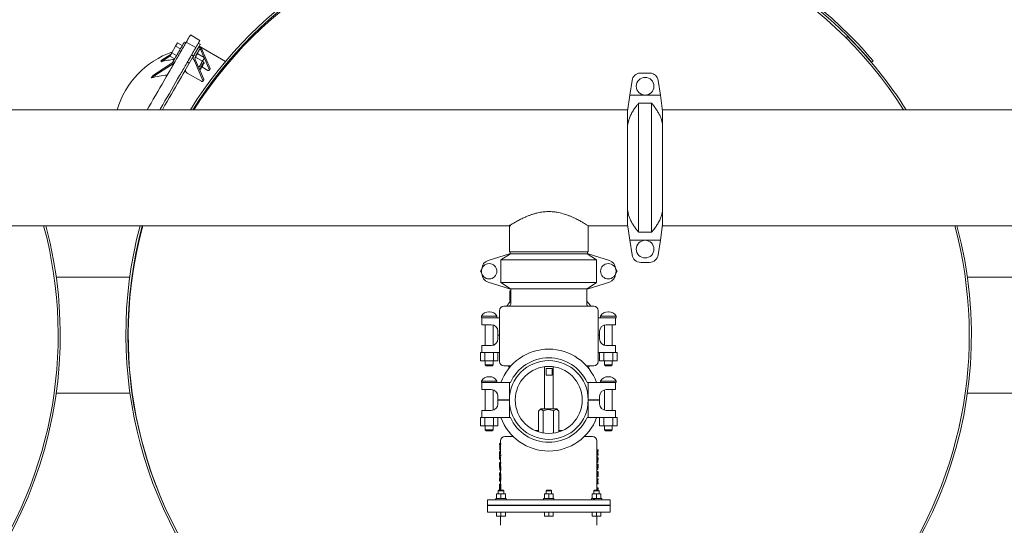
# Model space of a CAD drawing. Units: inches. Extents: x 0.1 to 22.1, y 0.1 to 17.1.
# Drawn here: x 4.3 to 7.2, y 8.3 to 9.7 of the extents above; entities that cross this region are included whole.
import ezdxf

# ---------------------------------------------------------------- set-up
doc = ezdxf.new("R2010")
doc.units = ezdxf.units.IN
doc.header["$MEASUREMENT"] = 0
doc.layers.add('7', color=7, linetype='Continuous', lineweight=15)
doc.styles.add('SLDTEXTSTYLE0', font='TXT', dxfattribs={"width": 0.75})
doc.dimstyles.new('SLDDIMSTYLE1', dxfattribs={"dimtxt": 0.12, "dimasz": 0.12, "dimexe": 0, "dimexo": 0.0625, "dimgap": 0.03, "dimtad": 0, "dimtih": 1, "dimtoh": 1, "dimlfac": 20, "dimrnd": 1e-09, "dimzin": 12, "dimdsep": 46, "dimlunit": 5, "dimtxsty": 'SLDTEXTSTYLE0', "dimsah": 1, "dimcen": 0.09, "dimadec": 0, "dimazin": 3, "dimtfac": 1, "dimtofl": 0, "dimtmove": 0, "dimatfit": 3, "dimfxl": 0, "dimfrac": 2, "dimtolj": 1, "dimtzin": 12, "dimarcsym": 0})

# ---------------------------------------------------------------- blocks, each defined once
blk = doc.blocks.new('_D_1')
at = {"layer": '7'}
for p, q in [((9.6608, 8.7772), (9.6608, 6.8951)), ((2.0277, 7.8152), (2.0277, 6.8951)), ((6.0819, 7.1154), (6.0575, 7.1154)), ((6.0575, 7.1154), (6.0575, 6.9249)), ((6.4975, 7.1154), (6.5218, 7.1154)), ((6.5218, 7.1154), (6.5218, 6.9249)), ((2.0277, 7.0201), (5.124, 7.0201)), ((9.6608, 7.0201), (6.5644, 7.0201)), ((6.0575, 6.9249), (6.0819, 6.9249)), ((6.5218, 6.9249), (6.4975, 6.9249))]:
    blk.add_line(p, q, dxfattribs=at)
for points in [[(2.0277, 7.0201), (2.1477, 7.0001), (2.1477, 7.0401)], [(9.6608, 7.0201), (9.5408, 7.0401), (9.5408, 7.0001)]]:
    blk.add_solid(points, dxfattribs=at)
at = {"layer": '7', "char_height": 0.12, "attachment_point": 1, "style": 'SLDTEXTSTYLE0'}
for s, insert in [('152-11/16"', (5.1484, 7.0796, 0.4658)), ('3878', (6.1123, 7.0796, 0.4658))]:
    blk.add_mtext(s, dxfattribs=dict(at, insert=insert))
blk = doc.blocks.new('_D_2')
at = {"layer": '7'}
for p, q in [((8.5049, 13.6339), (10.9411, 13.6339)), ((10.8161, 13.6339), (10.8161, 10.7344)), ((10.965, 10.71), (10.9407, 10.71)), ((10.9407, 10.71), (10.9407, 10.5195)), ((11.3807, 10.71), (11.405, 10.71)), ((11.405, 10.71), (11.405, 10.5195)), ((10.9407, 10.5195), (10.965, 10.5195)), ((11.405, 10.5195), (11.3807, 10.5195)), ((10.8161, 7.5957), (10.8161, 10.4951)), ((2.3517, 7.5957), (10.9411, 7.5957))]:
    blk.add_line(p, q, dxfattribs=at)
for points in [[(10.8161, 13.6339), (10.7961, 13.5139), (10.8361, 13.5139)], [(10.8161, 7.5957), (10.8361, 7.7157), (10.7961, 7.7157)]]:
    blk.add_solid(points, dxfattribs=at)
at = {"layer": '7', "char_height": 0.12, "attachment_point": 1, "style": 'SLDTEXTSTYLE0'}
for s, insert in [('120-3/4"', (10.2089, 10.6742, 0.4658)), ('3067', (10.9955, 10.6742, 0.4658))]:
    blk.add_mtext(s, dxfattribs=dict(at, insert=insert))

msp = doc.modelspace()

# ---------------------------------------------------------------- linework, layer by layer
at = {"color": 7, "linetype": 'Continuous', "lineweight": 15}
for p, q in [((4.85954, 9.66892), (4.83248, 9.68454)), ((6.7034, 9.67576), (6.70757, 9.67994)), ((4.79006, 9.65222), (4.77926, 9.63352)), ((4.79546, 9.66157), (4.79006, 9.65222)), ((4.80361, 9.64439), (4.79006, 9.65222)), ((4.80901, 9.65374), (4.79546, 9.66157)), ((4.81921, 9.66156), (4.81495, 9.66402)), ((4.84751, 9.64808), (4.82045, 9.6637)), ((4.85595, 9.65019), (4.84379, 9.62914)), ((4.86106, 9.64724), (4.8489, 9.62619)), ((4.86027, 9.65767), (4.85485, 9.6608)), ((4.86128, 9.64762), (4.85617, 9.65057)), ((4.93247, 9.60877), (4.85714, 9.65226)), ((4.86378, 9.6457), (4.86169, 9.64209)), ((4.87094, 9.62062), (4.86169, 9.64209)), ((4.88819, 9.58901), (4.86378, 9.6457)), ((4.77703, 9.62964), (4.7488, 9.61146)), ((4.774, 9.62409), (4.74889, 9.60791)), ((4.77926, 9.63352), (4.77387, 9.62417)), ((4.78742, 9.61634), (4.77387, 9.62417)), ((4.79282, 9.62569), (4.77926, 9.63352)), ((4.82057, 9.58893), (4.84238, 9.62669)), ((4.84086, 9.62406), (4.83545, 9.62718)), ((4.84326, 9.62822), (4.84238, 9.62669)), ((4.84238, 9.62669), (4.84749, 9.62374)), ((4.84569, 9.61438), (4.84361, 9.61077)), ((4.84361, 9.61077), (4.86802, 9.55407)), ((4.84534, 9.61766), (4.84763, 9.62029)), ((4.84569, 9.61438), (4.87011, 9.55768)), ((4.84837, 9.62527), (4.84749, 9.62374)), ((4.8654, 9.61003), (4.84763, 9.62029)), ((4.8536, 9.63063), (4.8504, 9.62878)), ((4.87137, 9.62037), (4.8536, 9.63063)), ((4.87137, 9.61668), (4.86998, 9.61428)), ((4.87137, 9.61668), (4.87137, 9.62037)), ((4.8861, 9.58539), (4.87137, 9.61962)), ((6.78044, 9.61068), (6.77593, 9.60687)), ((4.78612, 9.60424), (4.72008, 9.56171)), ((4.78521, 9.60726), (4.7268, 9.56964)), ((4.78148, 9.60606), (4.78246, 9.6055)), ((4.82364, 9.60673), (4.82905, 9.6036)), ((4.85737, 9.58725), (4.85886, 9.58639)), ((4.85886, 9.58639), (4.86145, 9.58709)), ((4.88228, 9.5833), (4.86502, 9.59326)), ((4.87067, 9.60685), (4.86694, 9.609)), ((4.87136, 9.60426), (4.87067, 9.60685)), ((4.88609, 9.58365), (4.88817, 9.58726)), ((4.94037, 9.60421), (4.93766, 9.60577)), ((4.82329, 9.57558), (4.86419, 9.55197)), ((4.868, 9.55232), (4.87009, 9.55594)), ((6.09252, 9.55444), (6.086, 9.51239)), ((6.11565, 9.57556), (6.1441, 9.57556)), ((6.17375, 9.51239), (6.16723, 9.55444)), ((6.07987, 9.46716), (6.086, 9.51239)), ((6.17375, 9.51239), (6.086, 9.51239)), ((6.17375, 9.51239), (6.17987, 9.46716)), ((6.08039, 9.47098), (3.57936, 9.47098)), ((6.11129, 9.48923), (6.11129, 9.12149)), ((6.14845, 9.48923), (6.11129, 9.48923)), ((6.14845, 9.12149), (6.14845, 9.48923)), ((8.68039, 9.47098), (6.17936, 9.47098)), ((6.07987, 9.42553), (6.07987, 9.46716)), ((6.17987, 9.46716), (6.17987, 9.42553)), ((6.07987, 9.18519), (6.07987, 9.42553)), ((6.17987, 9.42553), (6.17987, 9.18519)), ((6.07987, 9.14356), (6.07987, 9.18519)), ((6.17987, 9.18519), (6.17987, 9.14356)), ((3.57936, 9.13973), (5.74652, 9.13973)), ((5.74237, 9.13973), (5.74237, 9.06473)), ((5.96737, 9.13973), (6.08039, 9.13973)), ((5.96737, 9.13973), (5.96737, 9.13973)), ((5.96737, 9.06473), (5.96737, 9.13939)), ((6.086, 9.09833), (6.07987, 9.14356)), ((6.17987, 9.14356), (6.17375, 9.09833)), ((6.17936, 9.13973), (8.34652, 9.13973)), ((6.11129, 9.12149), (6.14845, 9.12149)), ((6.17375, 9.09833), (6.086, 9.09833)), ((6.086, 9.09833), (6.09252, 9.05628)), ((6.16723, 9.05628), (6.17375, 9.09833)), ((5.74237, 9.05973), (5.68163, 9.04064)), ((5.71832, 9.04223), (5.74528, 9.05973)), ((5.96737, 9.06473), (5.74237, 9.06473)), ((5.74528, 9.05973), (5.74237, 9.05973)), ((5.74437, 9.06473), (5.74437, 9.05973)), ((5.74528, 9.05973), (5.96447, 9.05973)), ((5.96447, 9.05973), (5.99143, 9.04223)), ((5.96737, 9.05973), (5.96447, 9.05973)), ((5.96537, 9.05973), (5.96537, 9.06473)), ((6.02812, 9.04064), (5.96737, 9.05973)), ((5.99143, 9.04223), (5.71832, 9.04223)), ((5.71832, 8.97723), (5.71832, 9.04223)), ((5.99143, 8.97723), (5.99143, 9.04223)), ((6.11723, 9.03511), (6.14252, 9.03511)), ((4.65906, 8.99286), (4.44935, 8.99286)), ((4.66636, 8.99286), (4.66501, 8.99286)), ((5.66011, 9.00973), (5.66385, 9.01623)), ((5.66385, 9.00324), (5.66011, 9.00973)), ((6.04589, 9.01623), (6.04964, 9.00973)), ((6.04964, 9.00973), (6.04589, 9.00324)), ((7.25906, 8.99286), (7.04935, 8.99286)), ((5.68163, 8.97883), (5.74237, 8.95973)), ((5.71832, 8.97723), (5.99143, 8.97723)), ((5.74528, 8.95973), (5.71832, 8.97723)), ((5.99143, 8.97723), (5.96447, 8.95973)), ((5.96737, 8.95973), (6.02812, 8.97883)), ((5.74528, 8.95973), (5.74237, 8.95973)), ((5.7435, 8.95373), (5.7435, 8.92247)), ((5.7435, 8.95373), (5.74355, 8.95373)), ((5.7435, 8.92248), (5.74379, 8.94123)), ((5.74355, 8.94123), (5.74355, 8.95373)), ((5.74355, 8.95373), (5.74667, 8.95373)), ((5.74355, 8.94123), (5.74379, 8.94123)), ((5.74379, 8.94123), (5.74691, 8.94123)), ((5.96447, 8.95973), (5.74528, 8.95973)), ((5.74662, 8.95973), (5.74662, 8.95373)), ((5.74662, 8.92248), (5.74691, 8.94123)), ((5.74667, 8.94123), (5.74667, 8.95373)), ((5.96312, 8.91598), (5.96312, 8.95973)), ((5.96737, 8.95973), (5.96447, 8.95973)), ((5.72662, 8.90973), (5.98312, 8.90973)), ((5.7435, 8.92248), (5.74662, 8.92248)), ((5.74662, 8.92248), (5.74662, 8.91598)), ((5.66287, 8.88169), (5.66287, 8.87723)), ((5.66287, 8.88169), (5.70687, 8.88169)), ((5.68556, 8.89424), (5.68419, 8.89424)), ((5.70687, 8.87723), (5.70687, 8.88169)), ((5.71412, 8.89723), (5.71412, 8.75223)), ((5.99562, 8.75223), (5.99562, 8.89723)), ((6.00287, 8.88169), (6.00287, 8.87723)), ((6.00287, 8.88169), (6.04687, 8.88169)), ((6.02556, 8.89424), (6.02419, 8.89424)), ((6.04687, 8.87723), (6.04687, 8.88169)), ((5.66287, 8.87723), (5.66412, 8.87723)), ((5.66412, 8.85723), (5.66412, 8.87723)), ((5.66412, 8.87723), (5.68163, 8.87723)), ((5.68163, 8.85723), (5.66412, 8.85723)), ((5.67372, 8.85723), (5.67372, 8.79773)), ((5.68163, 8.87723), (5.71412, 8.87723)), ((5.68163, 8.85723), (5.69087, 8.85723)), ((5.69602, 8.79846), (5.69602, 8.85651)), ((5.99562, 8.87723), (6.02812, 8.87723)), ((6.01372, 8.85651), (6.01372, 8.79846)), ((6.01887, 8.85723), (6.02812, 8.85723)), ((6.02812, 8.87723), (6.04562, 8.87723)), ((6.04562, 8.85723), (6.02812, 8.85723)), ((6.03602, 8.79773), (6.03602, 8.85723)), ((6.04562, 8.87723), (6.04687, 8.87723)), ((6.04562, 8.87723), (6.04562, 8.85723)), ((5.70962, 8.83848), (5.70962, 8.82773)), ((5.70962, 8.82773), (5.71412, 8.82773)), ((5.70962, 8.82723), (5.70962, 8.81648)), ((5.71412, 8.82723), (5.70962, 8.82723)), ((5.99562, 8.82773), (6.00012, 8.82773)), ((6.00012, 8.82723), (5.99562, 8.82723)), ((6.00012, 8.82773), (6.00012, 8.83848)), ((6.00012, 8.81648), (6.00012, 8.82723)), ((5.66412, 8.77773), (5.66412, 8.79773)), ((5.66412, 8.79773), (5.68163, 8.79773)), ((5.69087, 8.79773), (5.68163, 8.79773)), ((6.02812, 8.79773), (6.01887, 8.79773)), ((6.02812, 8.79773), (6.04562, 8.79773)), ((6.04562, 8.79773), (6.04562, 8.77773)), ((5.66011, 8.77773), (5.66011, 8.75398)), ((5.66412, 8.77773), (5.66011, 8.77773)), ((5.68163, 8.77773), (5.66412, 8.77773)), ((5.67249, 8.77773), (5.67249, 8.75398)), ((5.71412, 8.77773), (5.68163, 8.77773)), ((5.69726, 8.77773), (5.69726, 8.75398)), ((5.70964, 8.77773), (5.70964, 8.75398)), ((6.02812, 8.77773), (5.99562, 8.77773)), ((6.00011, 8.77773), (6.00011, 8.75398)), ((6.01249, 8.77773), (6.01249, 8.75398)), ((6.04562, 8.77773), (6.02812, 8.77773)), ((6.03726, 8.77773), (6.03726, 8.75398)), ((6.04964, 8.77773), (6.04562, 8.77773)), ((6.04964, 8.77773), (6.04964, 8.75398)), ((5.67249, 8.75398), (5.66011, 8.75398)), ((5.69726, 8.75398), (5.67249, 8.75398)), ((5.67372, 8.75398), (5.67372, 8.74273)), ((5.67372, 8.74273), (5.67672, 8.73973)), ((5.67372, 8.74273), (5.69602, 8.74273)), ((5.69302, 8.73973), (5.67672, 8.73973)), ((5.69302, 8.73973), (5.69602, 8.74273)), ((5.69602, 8.74273), (5.69602, 8.75398)), ((5.70964, 8.75398), (5.69726, 8.75398)), ((5.72662, 8.73973), (5.74721, 8.73973)), ((5.74289, 8.73473), (5.73894, 8.73973)), ((5.96254, 8.73973), (5.98312, 8.73973)), ((5.97081, 8.73973), (5.96686, 8.73473)), ((6.01249, 8.75398), (6.00011, 8.75398)), ((6.03726, 8.75398), (6.01249, 8.75398)), ((6.01372, 8.75398), (6.01372, 8.74273)), ((6.01372, 8.74273), (6.01672, 8.73973)), ((6.01372, 8.74273), (6.03602, 8.74273)), ((6.03302, 8.73973), (6.01672, 8.73973)), ((6.03302, 8.73973), (6.03602, 8.74273)), ((6.03602, 8.74273), (6.03602, 8.75398)), ((6.04964, 8.75398), (6.03726, 8.75398)), ((5.84237, 8.73706), (5.84237, 8.61723)), ((5.84781, 8.73223), (5.84781, 8.71348)), ((5.86442, 8.73223), (5.84781, 8.73223)), ((5.84781, 8.71348), (5.86442, 8.71348)), ((5.86442, 8.71348), (5.86442, 8.73223)), ((5.86737, 8.61723), (5.86737, 8.73706)), ((5.66287, 8.69619), (5.66287, 8.69173)), ((5.66287, 8.69619), (5.70687, 8.69619)), ((5.66287, 8.69173), (5.66412, 8.69173)), ((5.66412, 8.67173), (5.66412, 8.69173)), ((5.66412, 8.69173), (5.68163, 8.69173)), ((5.68163, 8.69173), (5.74237, 8.69173)), ((5.68556, 8.70874), (5.68419, 8.70874)), ((5.70687, 8.69173), (5.70687, 8.69619)), ((5.74237, 8.64223), (5.74237, 8.69173)), ((5.74528, 8.69173), (5.74237, 8.69173)), ((5.96737, 8.69173), (5.96447, 8.69173)), ((5.96737, 8.64223), (5.96737, 8.69173)), ((5.96737, 8.69173), (6.02812, 8.69173)), ((6.00287, 8.69619), (6.00287, 8.69173)), ((6.00287, 8.69619), (6.04687, 8.69619)), ((6.02556, 8.70874), (6.02419, 8.70874)), ((6.02812, 8.69173), (6.04562, 8.69173)), ((6.04562, 8.69173), (6.04687, 8.69173)), ((6.04562, 8.69173), (6.04562, 8.67173)), ((6.04687, 8.69173), (6.04687, 8.69619)), ((4.44935, 8.66161), (4.65972, 8.66161)), ((4.66567, 8.66161), (4.66636, 8.66161)), ((5.68163, 8.67173), (5.66412, 8.67173)), ((5.67372, 8.67173), (5.67372, 8.61223)), ((5.68163, 8.67173), (5.69087, 8.67173)), ((5.69602, 8.61296), (5.69602, 8.67101)), ((6.01372, 8.67101), (6.01372, 8.61296)), ((6.01887, 8.67173), (6.02812, 8.67173)), ((6.04562, 8.67173), (6.02812, 8.67173)), ((6.03602, 8.61223), (6.03602, 8.67173)), ((7.04935, 8.66161), (7.25972, 8.66161)), ((5.70962, 8.65298), (5.70962, 8.64223)), ((5.70962, 8.64223), (5.74237, 8.64223)), ((5.70962, 8.64173), (5.70962, 8.63098)), ((5.74237, 8.64173), (5.70962, 8.64173)), ((5.74237, 8.64173), (5.74237, 8.59223)), ((5.74238, 8.64173), (5.74237, 8.64173)), ((5.96737, 8.64223), (6.00012, 8.64223)), ((5.96737, 8.64173), (5.96737, 8.64173)), ((5.96737, 8.64173), (5.96737, 8.59223)), ((6.00012, 8.64173), (5.96737, 8.64173)), ((6.00012, 8.64223), (6.00012, 8.65298)), ((6.00012, 8.63098), (6.00012, 8.64173)), ((5.66412, 8.59223), (5.66412, 8.61223)), ((5.66412, 8.61223), (5.68163, 8.61223)), ((5.69087, 8.61223), (5.68163, 8.61223)), ((5.82604, 8.61098), (5.82604, 8.55103)), ((5.83226, 8.61723), (5.82669, 8.61167)), ((5.87749, 8.61723), (5.83226, 8.61723)), ((5.83928, 8.61098), (5.83928, 8.54786)), ((5.86811, 8.61098), (5.86811, 8.54751)), ((5.88306, 8.61167), (5.87749, 8.61723)), ((5.88371, 8.61098), (5.88301, 8.61162)), ((5.88371, 8.61098), (5.88371, 8.55103)), ((6.02812, 8.61223), (6.01887, 8.61223)), ((6.02812, 8.61223), (6.04562, 8.61223)), ((6.04562, 8.61223), (6.04562, 8.59223)), ((5.66011, 8.59223), (5.66011, 8.56848)), ((5.66412, 8.59223), (5.66011, 8.59223)), ((5.68163, 8.59223), (5.66412, 8.59223)), ((5.67249, 8.59223), (5.67249, 8.56848)), ((5.74237, 8.59223), (5.68163, 8.59223)), ((5.69726, 8.59223), (5.69726, 8.56848)), ((5.70964, 8.59223), (5.70964, 8.56848)), ((5.74237, 8.59223), (5.74528, 8.59223)), ((5.96447, 8.59223), (5.96737, 8.59223)), ((6.02812, 8.59223), (5.96737, 8.59223)), ((6.00011, 8.59223), (6.00011, 8.56848)), ((6.01249, 8.59223), (6.01249, 8.56848)), ((6.04562, 8.59223), (6.02812, 8.59223)), ((6.03726, 8.59223), (6.03726, 8.56848)), ((6.04964, 8.59223), (6.04562, 8.59223)), ((6.04964, 8.59223), (6.04964, 8.56848)), ((5.67249, 8.56848), (5.66011, 8.56848)), ((5.69726, 8.56848), (5.67249, 8.56848)), ((5.67372, 8.56848), (5.67372, 8.55723)), ((5.67372, 8.55723), (5.67672, 8.55423)), ((5.67372, 8.55723), (5.69602, 8.55723)), ((5.69302, 8.55423), (5.67672, 8.55423)), ((5.69302, 8.55423), (5.69602, 8.55723)), ((5.69602, 8.55723), (5.69602, 8.56848)), ((5.70964, 8.56848), (5.69726, 8.56848)), ((5.82604, 8.5551), (5.81542, 8.5551)), ((5.89433, 8.5551), (5.88371, 8.5551)), ((6.01249, 8.56848), (6.00011, 8.56848)), ((6.03726, 8.56848), (6.01249, 8.56848)), ((6.01372, 8.56848), (6.01372, 8.55723)), ((6.01372, 8.55723), (6.01672, 8.55423)), ((6.01372, 8.55723), (6.03602, 8.55723)), ((6.03302, 8.55423), (6.01672, 8.55423)), ((6.03302, 8.55423), (6.03602, 8.55723)), ((6.03602, 8.55723), (6.03602, 8.56848)), ((6.04964, 8.56848), (6.03726, 8.56848)), ((5.71425, 8.5185), (5.71425, 8.51546)), ((5.71425, 8.5185), (5.71516, 8.5185)), ((5.71425, 8.51546), (5.71516, 8.51546)), ((5.71487, 8.51546), (5.71487, 8.49989)), ((5.71516, 8.5185), (5.71516, 8.51546)), ((5.71826, 8.5185), (5.71516, 8.5185)), ((5.71826, 8.51546), (5.71516, 8.51546)), ((5.71737, 8.52573), (5.71737, 8.5185)), ((5.71737, 8.51546), (5.71737, 8.49075)), ((5.71826, 8.5185), (5.71826, 8.51546)), ((5.72987, 8.53823), (5.75297, 8.53823)), ((5.95678, 8.53823), (5.97987, 8.53823)), ((5.99237, 8.49969), (5.99237, 8.52573)), ((5.71425, 8.49075), (5.71425, 8.48768)), ((5.71437, 8.4898), (5.71437, 8.47867)), ((5.71457, 8.48425), (5.71445, 8.48768)), ((5.71737, 8.49989), (5.71487, 8.49989)), ((5.71516, 8.4966), (5.71737, 8.4966)), ((5.71737, 8.49075), (5.71826, 8.4849)), ((5.99194, 8.49321), (5.99202, 8.49657)), ((5.99194, 8.49104), (5.99194, 8.49321)), ((5.99505, 8.49321), (5.99194, 8.49321)), ((5.99202, 8.48786), (5.99194, 8.49104)), ((5.99505, 8.49104), (5.99194, 8.49104)), ((5.99202, 8.49657), (5.99222, 8.49871)), ((5.99514, 8.49657), (5.99202, 8.49657)), ((5.99221, 8.48575), (5.99202, 8.48786)), ((5.99514, 8.48786), (5.99202, 8.48786)), ((5.99237, 8.48475), (5.99221, 8.48575)), ((5.99533, 8.48575), (5.99221, 8.48575)), ((5.99222, 8.49871), (5.99237, 8.49969)), ((5.99534, 8.49871), (5.99222, 8.49871)), ((5.99549, 8.49969), (5.99237, 8.49969)), ((5.99505, 8.49321), (5.99514, 8.49657)), ((5.99505, 8.49104), (5.99505, 8.49321)), ((5.99514, 8.48786), (5.99505, 8.49104)), ((5.99514, 8.49657), (5.99534, 8.49871)), ((5.99533, 8.48575), (5.99514, 8.48786)), ((5.99526, 8.49532), (5.99521, 8.49301)), ((5.99521, 8.49301), (5.99521, 8.49126)), ((5.99521, 8.49126), (5.99525, 8.48911)), ((5.99525, 8.48911), (5.99535, 8.48787)), ((5.99536, 8.49658), (5.99526, 8.49532)), ((5.99549, 8.48475), (5.99533, 8.48575)), ((5.99534, 8.49871), (5.99549, 8.49969)), ((5.99535, 8.48787), (5.99549, 8.48688)), ((5.99549, 8.49756), (5.99536, 8.49658)), ((5.99549, 8.49969), (5.9955, 8.49969)), ((5.99549, 8.49756), (5.9955, 8.49756)), ((5.99549, 8.48688), (5.9955, 8.48688)), ((5.9955, 8.49756), (5.9955, 8.49969)), ((5.9955, 8.48475), (5.9955, 8.48688)), ((5.71425, 8.4808), (5.71425, 8.47774)), ((5.71425, 8.46401), (5.71425, 8.46096)), ((5.71425, 8.46401), (5.71516, 8.46401)), ((5.71425, 8.46096), (5.71516, 8.46096)), ((5.71425, 8.46096), (5.71516, 8.44535)), ((5.71425, 8.4601), (5.71425, 8.45751)), ((5.71425, 8.45717), (5.71425, 8.45751)), ((5.71445, 8.4808), (5.71457, 8.48425)), ((5.71516, 8.4849), (5.71516, 8.4836)), ((5.71516, 8.4849), (5.71826, 8.4849)), ((5.71516, 8.4836), (5.71826, 8.4836)), ((5.71516, 8.47187), (5.71737, 8.47187)), ((5.71516, 8.46401), (5.71516, 8.46096)), ((5.71516, 8.46401), (5.71826, 8.46401)), ((5.71516, 8.46096), (5.71826, 8.46096)), ((5.71826, 8.4836), (5.71737, 8.47774)), ((5.71737, 8.47774), (5.71737, 8.46401)), ((5.71737, 8.46096), (5.71737, 8.4601)), ((5.71743, 8.4601), (5.71826, 8.44535)), ((5.71826, 8.4849), (5.71826, 8.4836)), ((5.71826, 8.46401), (5.71826, 8.46096)), ((5.99194, 8.4641), (5.99194, 8.47953)), ((5.99505, 8.47953), (5.99194, 8.47953)), ((5.99505, 8.4641), (5.99194, 8.4641)), ((5.99194, 8.44554), (5.99194, 8.45799)), ((5.99505, 8.45799), (5.99194, 8.45799)), ((5.99545, 8.45867), (5.99233, 8.45867)), ((5.99237, 8.47953), (5.99237, 8.48475)), ((5.99549, 8.48475), (5.99237, 8.48475)), ((5.99237, 8.45799), (5.99237, 8.4641)), ((5.99505, 8.4641), (5.99505, 8.47953)), ((5.99505, 8.47953), (5.99511, 8.47914)), ((5.99505, 8.4641), (5.99519, 8.4641)), ((5.99505, 8.44554), (5.99505, 8.45799)), ((5.99505, 8.45799), (5.99547, 8.45178)), ((5.99511, 8.47914), (5.99549, 8.47429)), ((5.99547, 8.4721), (5.99519, 8.47638)), ((5.99519, 8.47638), (5.99519, 8.4641)), ((5.9955, 8.45764), (5.99545, 8.45867)), ((5.99549, 8.48475), (5.9955, 8.48475)), ((5.99549, 8.45544), (5.9955, 8.45764)), ((5.9955, 8.4721), (5.9955, 8.47429)), ((5.71427, 8.4569), (5.71425, 8.45717)), ((5.71425, 8.4569), (5.71425, 8.45367)), ((5.71425, 8.43466), (5.71425, 8.43161)), ((5.71425, 8.43466), (5.7143, 8.43466)), ((5.71425, 8.43161), (5.71429, 8.43161)), ((5.71426, 8.45518), (5.71437, 8.45367)), ((5.71516, 8.44212), (5.71426, 8.45518)), ((5.71445, 8.43026), (5.71429, 8.43161)), ((5.7143, 8.43466), (5.71449, 8.43321)), ((5.71742, 8.43466), (5.7143, 8.43466)), ((5.71472, 8.42766), (5.71445, 8.43026)), ((5.71449, 8.43321), (5.7147, 8.43179)), ((5.71761, 8.43321), (5.71449, 8.43321)), ((5.7147, 8.43179), (5.71499, 8.42883)), ((5.71782, 8.43179), (5.7147, 8.43179)), ((5.71516, 8.44535), (5.71516, 8.44212)), ((5.71516, 8.44535), (5.71826, 8.44535)), ((5.71516, 8.44212), (5.71826, 8.44212)), ((5.71737, 8.44212), (5.71737, 8.43466)), ((5.71742, 8.43466), (5.71761, 8.43321)), ((5.71761, 8.43321), (5.71782, 8.43179)), ((5.71782, 8.43179), (5.7181, 8.42883)), ((5.71826, 8.44535), (5.71826, 8.44212)), ((5.99505, 8.44554), (5.99194, 8.44554)), ((5.99194, 8.42505), (5.99194, 8.43615)), ((5.99505, 8.43615), (5.99194, 8.43615)), ((5.99536, 8.44343), (5.99224, 8.44343)), ((5.99548, 8.43813), (5.99235, 8.43813)), ((5.99236, 8.43615), (5.99237, 8.43709)), ((5.99237, 8.43732), (5.99237, 8.44554)), ((5.99237, 8.43709), (5.99237, 8.43732)), ((5.9955, 8.43709), (5.99237, 8.43709)), ((5.99505, 8.44554), (5.99519, 8.44554)), ((5.99505, 8.42505), (5.99505, 8.43615)), ((5.99505, 8.43615), (5.99519, 8.43615)), ((5.9955, 8.44829), (5.99519, 8.45442)), ((5.99519, 8.45442), (5.99519, 8.44554)), ((5.99519, 8.43615), (5.99519, 8.42718)), ((5.99536, 8.44559), (5.99528, 8.44634)), ((5.99536, 8.44343), (5.99536, 8.44559)), ((5.99544, 8.43158), (5.99547, 8.4349)), ((5.99544, 8.4284), (5.99544, 8.43158)), ((5.99547, 8.45212), (5.99549, 8.45544)), ((5.99547, 8.45178), (5.99547, 8.45212)), ((5.99547, 8.4349), (5.9955, 8.43709)), ((5.99548, 8.43801), (5.99548, 8.43813)), ((5.99549, 8.43318), (5.99548, 8.43135)), ((5.99548, 8.43135), (5.99548, 8.42771)), ((5.9955, 8.43709), (5.99549, 8.43732)), ((5.9955, 8.43444), (5.99549, 8.43318)), ((5.9955, 8.45428), (5.9955, 8.4573)), ((5.9955, 8.45428), (5.9955, 8.45373)), ((5.9955, 8.45373), (5.9955, 8.45189)), ((5.9955, 8.45189), (5.9955, 8.44829)), ((5.9955, 8.43484), (5.9955, 8.43732)), ((5.9955, 8.43484), (5.9955, 8.43444)), ((5.71425, 8.4137), (5.71425, 8.41065)), ((5.71425, 8.4137), (5.71429, 8.4137)), ((5.71425, 8.41065), (5.7143, 8.41065)), ((5.71429, 8.4137), (5.71444, 8.41502)), ((5.71448, 8.41209), (5.7143, 8.41065)), ((5.71742, 8.41065), (5.7143, 8.41065)), ((5.71432, 8.40084), (5.71446, 8.40236)), ((5.71444, 8.41502), (5.71471, 8.41767)), ((5.71446, 8.40236), (5.71469, 8.40236)), ((5.71469, 8.41352), (5.71448, 8.41209)), ((5.7176, 8.41209), (5.71448, 8.41209)), ((5.71463, 8.40279), (5.71463, 8.40236)), ((5.71498, 8.41651), (5.71469, 8.41352)), ((5.71781, 8.41352), (5.71469, 8.41352)), ((5.71469, 8.40236), (5.71499, 8.39919)), ((5.71469, 8.40236), (5.71781, 8.40236)), ((5.71471, 8.41767), (5.71483, 8.42156)), ((5.71483, 8.42403), (5.71472, 8.42766)), ((5.71483, 8.42156), (5.71483, 8.42403)), ((5.71516, 8.41975), (5.71498, 8.41651)), ((5.71809, 8.41651), (5.71498, 8.41651)), ((5.71499, 8.42883), (5.71516, 8.42581)), ((5.7181, 8.42883), (5.71499, 8.42883)), ((5.71826, 8.42581), (5.71516, 8.42581)), ((5.71516, 8.42581), (5.71516, 8.41975)), ((5.71826, 8.41975), (5.71516, 8.41975)), ((5.71737, 8.41065), (5.71737, 8.40236)), ((5.7176, 8.41209), (5.71742, 8.41065)), ((5.71781, 8.41352), (5.7176, 8.41209)), ((5.71809, 8.41651), (5.71781, 8.41352)), ((5.71781, 8.40236), (5.7181, 8.39919)), ((5.71826, 8.41975), (5.71809, 8.41651)), ((5.7181, 8.42883), (5.71826, 8.42581)), ((5.71826, 8.42581), (5.71826, 8.41975)), ((5.99237, 8.42399), (5.99194, 8.42505)), ((5.99505, 8.42505), (5.99194, 8.42505)), ((5.99194, 8.41105), (5.99202, 8.4144)), ((5.99194, 8.40888), (5.99194, 8.41105)), ((5.99505, 8.41105), (5.99194, 8.41105)), ((5.99202, 8.40569), (5.99194, 8.40888)), ((5.99505, 8.40888), (5.99194, 8.40888)), ((5.99202, 8.4144), (5.99222, 8.41655)), ((5.99514, 8.4144), (5.99202, 8.4144)), ((5.99221, 8.40359), (5.99202, 8.40569)), ((5.99514, 8.40569), (5.99202, 8.40569)), ((5.99237, 8.40259), (5.99221, 8.40359)), ((5.99533, 8.40359), (5.99221, 8.40359)), ((5.99222, 8.41655), (5.99237, 8.41752)), ((5.99534, 8.41655), (5.99222, 8.41655)), ((5.99536, 8.42288), (5.99224, 8.42288)), ((5.99237, 8.41752), (5.99237, 8.42399)), ((5.99549, 8.42399), (5.99237, 8.42399)), ((5.99549, 8.41752), (5.99237, 8.41752)), ((5.99237, 8.39111), (5.99237, 8.40259)), ((5.99549, 8.40259), (5.99237, 8.40259)), ((5.99549, 8.42399), (5.99505, 8.42505)), ((5.99505, 8.41105), (5.99514, 8.4144)), ((5.99505, 8.40888), (5.99505, 8.41105)), ((5.99514, 8.40569), (5.99505, 8.40888)), ((5.99514, 8.4144), (5.99534, 8.41655)), ((5.99533, 8.40359), (5.99514, 8.40569)), ((5.99519, 8.42718), (5.99546, 8.42631)), ((5.99526, 8.41316), (5.99521, 8.41084)), ((5.99521, 8.41084), (5.99521, 8.4091)), ((5.99521, 8.4091), (5.99525, 8.40694)), ((5.99525, 8.40694), (5.99535, 8.4057)), ((5.99536, 8.41441), (5.99526, 8.41316)), ((5.99549, 8.40259), (5.99533, 8.40359)), ((5.99534, 8.41655), (5.99549, 8.41752)), ((5.99535, 8.4057), (5.99549, 8.40472)), ((5.99536, 8.42288), (5.99536, 8.42399)), ((5.99549, 8.41539), (5.99536, 8.41441)), ((5.99546, 8.42631), (5.99544, 8.4284)), ((5.99548, 8.42771), (5.99549, 8.42574)), ((5.99549, 8.42574), (5.99549, 8.42399)), ((5.99549, 8.41752), (5.9955, 8.41752)), ((5.99549, 8.41539), (5.9955, 8.41539)), ((5.99549, 8.40472), (5.9955, 8.40472)), ((5.99549, 8.40259), (5.9955, 8.40259)), ((5.9955, 8.41539), (5.9955, 8.41752)), ((5.9955, 8.40259), (5.9955, 8.40472)), ((5.70597, 8.36113), (5.70597, 8.37478)), ((5.70597, 8.37478), (5.71847, 8.37478)), ((5.71232, 8.38448), (5.71066, 8.38283)), ((5.71066, 8.38283), (5.71066, 8.37478)), ((5.72238, 8.38283), (5.71066, 8.38283)), ((5.72155, 8.38448), (5.71232, 8.38448)), ((5.71425, 8.39278), (5.71425, 8.38557)), ((5.71426, 8.38839), (5.71425, 8.38532)), ((5.71425, 8.38532), (5.71426, 8.38448)), ((5.71426, 8.39629), (5.71428, 8.39923)), ((5.71426, 8.39278), (5.71426, 8.39629)), ((5.71432, 8.39542), (5.71426, 8.38839)), ((5.71428, 8.39923), (5.71432, 8.40084)), ((5.71436, 8.3979), (5.71432, 8.39542)), ((5.71449, 8.39916), (5.71436, 8.3979)), ((5.71449, 8.39916), (5.71467, 8.39916)), ((5.71463, 8.38498), (5.71475, 8.38651)), ((5.71463, 8.38448), (5.71463, 8.38498)), ((5.71476, 8.39812), (5.71467, 8.39916)), ((5.71475, 8.38651), (5.71487, 8.38913)), ((5.71487, 8.39436), (5.71476, 8.39812)), ((5.71487, 8.38913), (5.71487, 8.39436)), ((5.71499, 8.39919), (5.71516, 8.39467)), ((5.71499, 8.39919), (5.7181, 8.39919)), ((5.71516, 8.38871), (5.71501, 8.38448)), ((5.71516, 8.39467), (5.71826, 8.39467)), ((5.71516, 8.39467), (5.71516, 8.38871)), ((5.71516, 8.38871), (5.71826, 8.38871)), ((5.7181, 8.39919), (5.71826, 8.39467)), ((5.71826, 8.38871), (5.71812, 8.38448)), ((5.71826, 8.39467), (5.71826, 8.38871)), ((5.71847, 8.36113), (5.71847, 8.37478)), ((5.71847, 8.37478), (5.73098, 8.37478)), ((5.72463, 8.38448), (5.72155, 8.38448)), ((5.72629, 8.38283), (5.72238, 8.38283)), ((5.72629, 8.38283), (5.72463, 8.38448)), ((5.72629, 8.37478), (5.72629, 8.38283)), ((5.73098, 8.36113), (5.73098, 8.37478)), ((5.84237, 8.36113), (5.84237, 8.37478)), ((5.84237, 8.37478), (5.85487, 8.37478)), ((5.84871, 8.38448), (5.84706, 8.38283)), ((5.84706, 8.38283), (5.84706, 8.37478)), ((5.86269, 8.38283), (5.84706, 8.38283)), ((5.86103, 8.38448), (5.84871, 8.38448)), ((5.85487, 8.36113), (5.85487, 8.37478)), ((5.85487, 8.37478), (5.86737, 8.37478)), ((5.86269, 8.38283), (5.86103, 8.38448)), ((5.86269, 8.37478), (5.86269, 8.38283)), ((5.86737, 8.36113), (5.86737, 8.37478)), ((5.97877, 8.36113), (5.97877, 8.37478)), ((5.99127, 8.37478), (5.97877, 8.37478)), ((5.98511, 8.38448), (5.98346, 8.38283)), ((5.98346, 8.38283), (5.98346, 8.37478)), ((5.99909, 8.38283), (5.98346, 8.38283)), ((5.99743, 8.38448), (5.98511, 8.38448)), ((5.99127, 8.36113), (5.99127, 8.37478)), ((5.99127, 8.37478), (6.00377, 8.37478)), ((5.99194, 8.39019), (5.99194, 8.39111)), ((5.99505, 8.39111), (5.99194, 8.39111)), ((5.99215, 8.3872), (5.99194, 8.39019)), ((5.99505, 8.39019), (5.99194, 8.39019)), ((5.99221, 8.38502), (5.99215, 8.3872)), ((5.99527, 8.3872), (5.99215, 8.3872)), ((5.99533, 8.38502), (5.99221, 8.38502)), ((5.99237, 8.38448), (5.99237, 8.38502)), ((5.99505, 8.39019), (5.99505, 8.39111)), ((5.99505, 8.39111), (5.9955, 8.39111)), ((5.99527, 8.3872), (5.99505, 8.39019)), ((5.99533, 8.38502), (5.99527, 8.3872)), ((5.99528, 8.38898), (5.9955, 8.38898)), ((5.99528, 8.38898), (5.99536, 8.38803)), ((5.99533, 8.38502), (5.99541, 8.38502)), ((5.99536, 8.38803), (5.99541, 8.38502)), ((5.9955, 8.38898), (5.9955, 8.39111)), ((5.99909, 8.38283), (5.99743, 8.38448)), ((5.99909, 8.37478), (5.99909, 8.38283)), ((6.00377, 8.36113), (6.00377, 8.37478)), ((5.67987, 8.35723), (5.67987, 8.34223)), ((5.67987, 8.35723), (6.02987, 8.35723)), ((5.70382, 8.36113), (5.70382, 8.35723)), ((5.70382, 8.36113), (5.73313, 8.36113)), ((5.73313, 8.35723), (5.73313, 8.36113)), ((5.84027, 8.36113), (5.84027, 8.35723)), ((5.84027, 8.36113), (5.86952, 8.36113)), ((5.86952, 8.35723), (5.86952, 8.36113)), ((5.97662, 8.36113), (5.97662, 8.35723)), ((5.97662, 8.36113), (5.98298, 8.36113)), ((5.98298, 8.36113), (5.98298, 8.35723)), ((5.98417, 8.36113), (5.98298, 8.36113)), ((5.98497, 8.36113), (5.98417, 8.36113)), ((5.98497, 8.36113), (5.98497, 8.35723)), ((5.98497, 8.36113), (6.00592, 8.36113)), ((6.00592, 8.35723), (6.00592, 8.36113)), ((6.02987, 8.34223), (6.02987, 8.35723)), ((5.67987, 8.34223), (5.67987, 8.34073)), ((5.76737, 8.34223), (5.67987, 8.34223)), ((5.67987, 8.34223), (6.02987, 8.34223)), ((5.67987, 8.34073), (5.67987, 8.32199)), ((6.02987, 8.34073), (5.67987, 8.34073)), ((5.76737, 8.34073), (5.67987, 8.34073)), ((6.02987, 8.32199), (5.67987, 8.32199)), ((5.70597, 8.32199), (5.70597, 8.31023)), ((5.71847, 8.32199), (5.71847, 8.31023)), ((5.73098, 8.32199), (5.73098, 8.31023)), ((6.02987, 8.34223), (5.76737, 8.34223)), ((6.02987, 8.34073), (5.76737, 8.34073)), ((5.84237, 8.32199), (5.84237, 8.31023)), ((5.85487, 8.32199), (5.85487, 8.31023)), ((5.86737, 8.32199), (5.86737, 8.31023)), ((5.97877, 8.32199), (5.97877, 8.31023)), ((5.99127, 8.32199), (5.99127, 8.31023)), ((6.00377, 8.32199), (6.00377, 8.31023)), ((6.02987, 8.34073), (6.02987, 8.34223)), ((6.02987, 8.32199), (6.02987, 8.34073)), ((5.70597, 8.31023), (5.71847, 8.31023)), ((5.71737, 8.31023), (5.71737, 8.28448)), ((5.71847, 8.31023), (5.73098, 8.31023)), ((5.84237, 8.31023), (5.85487, 8.31023)), ((5.85487, 8.31023), (5.86737, 8.31023)), ((5.97877, 8.31023), (5.99127, 8.31023)), ((5.99127, 8.31023), (6.00377, 8.31023)), ((5.99237, 8.28448), (5.99237, 8.31023))]:
    msp.add_line(p, q, dxfattribs=at)
at = {"color": 7, "linetype": 'Continuous', "lineweight": 15, "flags": 128}
for points in [[(4.82045, 9.6637), (4.82284, 9.66786), (4.82522, 9.67196), (4.82726, 9.67551), (4.82898, 9.67848), (4.83036, 9.68087), (4.83139, 9.68266), (4.83209, 9.68386), (4.83243, 9.68447), (4.83248, 9.68454)], [(4.84751, 9.64808), (4.84991, 9.65223), (4.85228, 9.65634), (4.85433, 9.65988), (4.85604, 9.66285), (4.85742, 9.66524), (4.85846, 9.66704), (4.85915, 9.66824), (4.8595, 9.66884), (4.85954, 9.66892)], [(4.81495, 9.66402), (4.81494, 9.664), (4.81467, 9.66354), (4.81405, 9.66247), (4.8131, 9.66082), (4.81182, 9.65861), (4.81026, 9.65591), (4.80844, 9.65275), (4.80641, 9.64923), (4.80419, 9.64539), (4.80185, 9.64134), (4.79944, 9.63716), (4.79699, 9.63293), (4.79458, 9.62874), (4.79224, 9.62469), (4.79003, 9.62086), (4.78799, 9.61733), (4.78617, 9.61418), (4.78461, 9.61147), (4.78334, 9.60927), (4.78238, 9.60761), (4.78176, 9.60654), (4.78149, 9.60608), (4.78148, 9.60606)], [(4.79278, 9.61579), (4.79503, 9.61968), (4.79743, 9.62384), (4.79994, 9.62818), (4.80249, 9.6326), (4.80505, 9.63703), (4.80755, 9.64136), (4.80995, 9.64552), (4.8122, 9.64941), (4.81425, 9.65296), (4.81606, 9.6561), (4.81759, 9.65876), (4.81882, 9.66089), (4.81972, 9.66244), (4.82026, 9.66338), (4.82045, 9.6637), (4.82045, 9.6637)], [(4.81985, 9.60016), (4.8221, 9.60406), (4.8245, 9.60822), (4.827, 9.61255), (4.82955, 9.61698), (4.83211, 9.6214), (4.83461, 9.62574), (4.83701, 9.62989), (4.83926, 9.63379), (4.84131, 9.63734), (4.84312, 9.64048), (4.84466, 9.64314), (4.84588, 9.64526), (4.84678, 9.64681), (4.84733, 9.64776), (4.84751, 9.64808), (4.84751, 9.64808)], [(4.86027, 9.65767), (4.86025, 9.65764), (4.85996, 9.65713), (4.85932, 9.65603), (4.85833, 9.65432), (4.857, 9.65202), (4.85617, 9.65057)], [(4.77437, 9.5839), (4.77655, 9.58767), (4.77885, 9.59165), (4.78123, 9.59577), (4.78364, 9.59996), (4.78605, 9.60413), (4.7884, 9.6082), (4.79066, 9.61212), (4.79278, 9.61579)], [(4.84379, 9.62914), (4.84374, 9.62905), (4.84368, 9.62894), (4.84362, 9.62883), (4.84355, 9.62872), (4.84348, 9.6286), (4.84341, 9.62848), (4.84334, 9.62835), (4.84326, 9.62822)], [(4.8489, 9.62619), (4.84885, 9.6261), (4.84879, 9.62599), (4.84873, 9.62588), (4.84866, 9.62577), (4.84859, 9.62565), (4.84852, 9.62553), (4.84845, 9.6254), (4.84837, 9.62527)], [(4.86103, 9.59878), (4.86238, 9.60111), (4.86371, 9.60341), (4.86499, 9.60563), (4.8662, 9.60773), (4.86732, 9.60967), (4.86834, 9.61143), (4.86923, 9.61298), (4.86998, 9.61428)], [(4.70918, 9.47098), (4.71368, 9.47878), (4.72002, 9.48976), (4.72635, 9.50072), (4.73265, 9.51163), (4.7389, 9.52246), (4.74508, 9.53317), (4.75118, 9.54373), (4.75718, 9.55412), (4.76306, 9.5643), (4.76879, 9.57424), (4.77437, 9.5839)], [(4.82059, 9.58895), (4.81686, 9.5825), (4.81182, 9.57376), (4.80658, 9.56469), (4.80117, 9.55531), (4.79558, 9.54564), (4.78986, 9.53572), (4.784, 9.52558), (4.77804, 9.51525), (4.77199, 9.50477), (4.76586, 9.49416), (4.75969, 9.48346), (4.75348, 9.47271), (4.75248, 9.47098)], [(4.80144, 9.56828), (4.80361, 9.57205), (4.80591, 9.57603), (4.80829, 9.58015), (4.8107, 9.58433), (4.81311, 9.5885), (4.81547, 9.59258), (4.81773, 9.59649), (4.81985, 9.60016)], [(4.81867, 9.58562), (4.8182, 9.58446), (4.81804, 9.58317), (4.81821, 9.58179), (4.8187, 9.58039), (4.81949, 9.57902), (4.82055, 9.57773), (4.82183, 9.57657), (4.82329, 9.57558)], [(4.86103, 9.59878), (4.85968, 9.59644), (4.85836, 9.59414), (4.85708, 9.59192), (4.85609, 9.59022)], [(4.85886, 9.58639), (4.85887, 9.58641), (4.85915, 9.58689), (4.85978, 9.58798), (4.86072, 9.58962), (4.86192, 9.59169), (4.86329, 9.59408), (4.86476, 9.59662)], [(4.86145, 9.58709), (4.86155, 9.58727), (4.86201, 9.58805), (4.86278, 9.5894), (4.86383, 9.59121), (4.86507, 9.59336), (4.86641, 9.59567)], [(4.86476, 9.59662), (4.86623, 9.59916), (4.86761, 9.60155), (4.86881, 9.60362), (4.86975, 9.60526), (4.87038, 9.60635), (4.87066, 9.60683), (4.87067, 9.60685)], [(4.86641, 9.59567), (4.86774, 9.59799), (4.86898, 9.60013), (4.87003, 9.60195), (4.87081, 9.60329), (4.87126, 9.60408), (4.87136, 9.60426)], [(4.88228, 9.5833), (4.8831, 9.58293), (4.88395, 9.58275), (4.88475, 9.58278), (4.88543, 9.58302), (4.88594, 9.58344), (4.88624, 9.58401), (4.88629, 9.58468), (4.8861, 9.58539)], [(4.74526, 9.47098), (4.74708, 9.47414), (4.75341, 9.48509), (4.75971, 9.496), (4.76596, 9.50683), (4.77215, 9.51754), (4.77825, 9.52811), (4.78424, 9.5385), (4.79012, 9.54867), (4.79586, 9.55861), (4.80144, 9.56828)], [(4.86802, 9.55407), (4.86821, 9.55335), (4.86815, 9.55268), (4.86786, 9.55211), (4.86735, 9.55169), (4.86666, 9.55146), (4.86586, 9.55143), (4.86502, 9.5516), (4.86419, 9.55197)]]:
    msp.add_lwpolyline(points, dxfattribs=at)
at = {"color": 7, "linetype": 'Continuous', "lineweight": 15}
for centre, radius in [((6.12987, 9.53786), 0.0252), ((6.12987, 9.07286), 0.0252), ((5.68487, 9.00973), 0.022), ((6.02487, 9.00973), 0.022), ((5.85487, 8.64223), 0.1125), ((5.85487, 8.64223), 0.09565)]:
    msp.add_circle(centre, radius, dxfattribs=at)
for centre, radius, start, end in [((5.85725, 8.82961), 1.20926, 45, 147.96866), ((5.85725, 8.82961), 1.20336, 45, 147.79274), ((5.85487, 8.82723), 1.2, 32.44287, 147.55713), ((5.85487, 8.82723), 1.2059, 32.26485, 45), ((5.85487, 8.82723), 1.20673, 40.24651, 45), ((5.85487, 8.82723), 1.21263, 40.24651, 45), ((4.79649, 9.68477), 0.06878, 329.8178, 330.18374), ((4.77353, 9.69803), 0.10119, 329.87641, 330.12514), ((4.86313, 9.39982), 0.25016, 109.23911, 163.47162), ((4.73849, 9.60942), 0.01051, 351.74703, 11.17805), ((4.80324, 9.40432), 0.21073, 94.61901, 104.94685), ((4.88649, 9.58815), 0.0019, 332.13077, 26.71412), ((4.5226, 9.73577), 0.26324, 318.60568, 320.86891), ((4.77823, 9.3613), 0.20867, 93.32356, 106.18043), ((4.86841, 9.55683), 0.0019, 332.12857, 26.71627), ((6.11723, 9.55061), 0.025, 93.62431, 171.18793), ((6.14252, 9.55061), 0.025, 8.81207, 86.37569), ((3.25487, 8.82723), 1.2059, 225, 15.01919), ((3.25487, 8.82723), 1.2, 270, 15.09479), ((5.85725, 8.82961), 1.20926, 165.14014, 225), ((5.85725, 8.82961), 1.20336, 165.06559, 225), ((5.85487, 8.82723), 1.2, 164.90521, 270), ((5.85487, 8.82723), 1.2059, 225, 15.01919), ((5.85487, 8.82723), 1.2, 270, 15.09479), ((6.11723, 9.06011), 0.025, 188.81207, 270), ((6.14252, 9.06011), 0.025, 270, 351.18793), ((5.68912, 9.01679), 0.025, 107.44719, 180), ((6.02062, 9.01679), 0.025, 0, 72.55281), ((5.68912, 9.00268), 0.025, 180, 252.55281), ((6.02062, 9.00268), 0.025, 287.44719, 0), ((5.72662, 8.89723), 0.0125, 90, 180), ((5.85487, 8.82773), 0.14525, 139.17756, 145.62938), ((5.74037, 8.91598), 0.00625, 270, 0), ((5.85487, 8.82773), 0.14525, 34.37062, 41.81798), ((5.96937, 8.91598), 0.00625, 180, 270), ((5.98312, 8.89723), 0.0125, 0, 90), ((5.68419, 8.86988), 0.02437, 90, 151.01422), ((5.68556, 8.86988), 0.02437, 28.98578, 90), ((6.02419, 8.86988), 0.02437, 90, 151.01422), ((6.02556, 8.86988), 0.02437, 28.98578, 90), ((5.69087, 8.83848), 0.01875, 0, 90), ((6.01887, 8.83848), 0.01875, 90, 180), ((5.69087, 8.81648), 0.01875, 270, 0), ((6.01887, 8.81648), 0.01875, 180, 270), ((5.85487, 8.64223), 0.14525, 19.92512, 160.07488), ((5.72662, 8.75223), 0.0125, 180, 270), ((5.74037, 8.73348), 0.00625, 39.51755, 90), ((5.85487, 8.64223), 0.12026, 24.30646, 155.69354), ((5.96937, 8.73348), 0.00625, 90, 140.48245), ((5.98312, 8.75223), 0.0125, 270, 0), ((5.68419, 8.68438), 0.02437, 90, 151.01422), ((5.68556, 8.68438), 0.02437, 28.98578, 90), ((6.02419, 8.68438), 0.02437, 90, 151.01422), ((6.02556, 8.68438), 0.02437, 28.98578, 90), ((5.69087, 8.65298), 0.01875, 0, 90), ((6.01887, 8.65298), 0.01875, 90, 180), ((5.69087, 8.63098), 0.01875, 270, 0), ((6.01887, 8.63098), 0.01875, 180, 270), ((5.85487, 8.64173), 0.14525, 199.92512, 340.07488), ((5.85487, 8.64173), 0.12026, 204.30646, 335.69354), ((5.72987, 8.52573), 0.0125, 90, 180), ((5.97987, 8.52573), 0.0125, 0, 90)]:
    msp.add_arc(centre, radius, start, end, dxfattribs=at)
for centre, major_axis, ratio, start_param, end_param in [((4.86398, 9.64606), (0.00209, 0.00361), 0.7490538, 1.5707963, 2.7915874), ((4.86059, 9.64018), (-0.001, 0.00404), 0.3986372, 5.1047397, 5.454745), ((4.86059, 9.64018), (-0.00548, 0.00782), 0.6311612, 4.9985416, 5.3485469), ((4.85019, 9.62218), (0.00638, 0.01105), 0.7071068, 1.5707963, 2.7915874), ((4.8468, 9.61629), (-0.00548, 0.00782), 0.6311612, 1.5069437, 1.856949), ((4.85019, 9.62218), (0.0043, 0.00744), 0.3637381, 1.5707963, 2.7915874), ((4.8468, 9.61629), (-0.001, 0.00404), 0.3986372, 1.6131418, 1.9631471)]:
    msp.add_ellipse(centre, major_axis=major_axis, ratio=ratio, start_param=start_param, end_param=end_param, dxfattribs=at)
for points, knots in [([(4.84901, 9.62638), (4.84894, 9.62626), (4.84842, 9.62532), (4.84776, 9.62337), (4.84767, 9.62133), (4.84763, 9.62029)], [0, 0, 0, 0, 0.0700953, 0.5307867, 1, 1, 1, 1]), ([(4.8536, 9.63063), (4.85266, 9.63005), (4.85078, 9.62887), (4.84961, 9.62722), (4.84901, 9.62638)], [0, 0, 0, 0, 0.4954597, 1, 1, 1, 1]), ([(4.86103, 9.59878), (4.86155, 9.59973), (4.86348, 9.60328), (4.86459, 9.60718), (4.8654, 9.61003)], [0, 0, 0, 0, 0.2686312, 1, 1, 1, 1]), ([(4.86998, 9.61428), (4.86991, 9.61416), (4.86936, 9.61324), (4.868, 9.61169), (4.86627, 9.61059), (4.8654, 9.61003)], [0, 0, 0, 0, 0.0700977, 0.530785, 1, 1, 1, 1]), ([(4.87137, 9.62037), (4.87133, 9.61927), (4.87125, 9.61706), (4.87041, 9.61521), (4.86998, 9.61428)], [0, 0, 0, 0, 0.4954587, 1, 1, 1, 1]), ([(4.85555, 9.59148), (4.85559, 9.59152), (4.85772, 9.59368), (4.85939, 9.59625), (4.86103, 9.59878)], [0, 0, 0, 0, 0.0157216, 1, 1, 1, 1]), ([(4.84636, 9.48195), (4.84701, 9.48284), (4.85093, 9.48819), (4.85768, 9.4967), (4.86375, 9.50394), (4.86649, 9.5072)], [0, 0, 0, 0, 0.098896, 0.5941677, 1, 1, 1, 1]), ([(6.07987, 9.42553), (6.08021, 9.42823), (6.0809, 9.43365), (6.08325, 9.44263), (6.08693, 9.45239), (6.09226, 9.46285), (6.09869, 9.47306), (6.10516, 9.48185), (6.10956, 9.48714), (6.11129, 9.48923)], [0, 0, 0, 0, 0.1180479, 0.2368741, 0.3984583, 0.5601048, 0.7260775, 0.8920923, 1, 1, 1, 1]), ([(6.14845, 9.48923), (6.15054, 9.48671), (6.15492, 9.48142), (6.16098, 9.4731), (6.16664, 9.46423), (6.17154, 9.45504), (6.17553, 9.44549), (6.17852, 9.43565), (6.17942, 9.42891), (6.17987, 9.42553)], [0, 0, 0, 0, 0.13034806, 0.27293766, 0.41550407, 0.56050044, 0.70545875, 0.85203653, 1, 1, 1, 1]), ([(5.96737, 9.13973), (5.96731, 9.13977), (5.96719, 9.13985), (5.96591, 9.14066), (5.96296, 9.14249), (5.95725, 9.14597), (5.94936, 9.15058), (5.9409, 9.15523), (5.9329, 9.15931), (5.926, 9.16263), (5.91855, 9.16594), (5.91091, 9.16902), (5.90322, 9.17178), (5.8955, 9.17419), (5.8874, 9.17631), (5.87711, 9.17843), (5.8644, 9.18003), (5.84949, 9.18026), (5.83462, 9.17884), (5.82211, 9.17633), (5.81181, 9.17348), (5.80352, 9.17075), (5.79556, 9.16774), (5.78799, 9.16455), (5.78091, 9.16129), (5.77428, 9.15802), (5.76812, 9.15481), (5.76235, 9.15165), (5.75712, 9.14867), (5.75246, 9.14593), (5.74855, 9.14357), (5.74526, 9.14155), (5.74286, 9.14004), (5.74254, 9.13984), (5.74237, 9.13973)], [0, 0, 0, 0, 0.0232161, 0.0466165, 0.0902461, 0.1350066, 0.1814705, 0.2289681, 0.2556123, 0.2822574, 0.30956, 0.3368609, 0.3606412, 0.3844191, 0.4088296, 0.4332355, 0.4735669, 0.5150508, 0.5553934, 0.5968295, 0.622729, 0.6486329, 0.6752755, 0.7019203, 0.7282636, 0.7546064, 0.7815896, 0.8085715, 0.8371022, 0.8656292, 0.8952493, 0.9248649, 0.9620567, 1, 1, 1, 1]), ([(6.11129, 9.12149), (6.1092, 9.12401), (6.10483, 9.1293), (6.09877, 9.13762), (6.09311, 9.14649), (6.0882, 9.15568), (6.08422, 9.16523), (6.08123, 9.17507), (6.08033, 9.18181), (6.07987, 9.18519)], [0, 0, 0, 0, 0.1303479, 0.2729377, 0.4155042, 0.5605006, 0.7054589, 0.8520367, 1, 1, 1, 1]), ([(6.17987, 9.18519), (6.17953, 9.18249), (6.17885, 9.17707), (6.1765, 9.16809), (6.17281, 9.15833), (6.16748, 9.14787), (6.16105, 9.13766), (6.15459, 9.12887), (6.15019, 9.12358), (6.14845, 9.12149)], [0, 0, 0, 0, 0.1180479, 0.2368735, 0.3984584, 0.560105, 0.7260765, 0.8920923, 1, 1, 1, 1]), ([(5.82604, 8.61098), (5.82695, 8.61189), (5.82879, 8.61373), (5.8315, 8.61494), (5.83398, 8.61483), (5.83652, 8.61371), (5.83824, 8.61202), (5.83928, 8.61098)], [0, 0, 0, 0, 0.2161884, 0.4397722, 0.593426, 0.7522147, 1, 1, 1, 1]), ([(5.83928, 8.61098), (5.84064, 8.61163), (5.84355, 8.613), (5.84829, 8.61441), (5.85335, 8.61503), (5.85835, 8.61455), (5.86331, 8.61322), (5.86646, 8.61176), (5.86811, 8.61098)], [0, 0, 0, 0, 0.149717, 0.3204029, 0.4906969, 0.6544209, 0.8184623, 1, 1, 1, 1]), ([(5.86811, 8.61098), (5.86918, 8.61189), (5.87135, 8.61373), (5.87455, 8.61494), (5.87747, 8.61483), (5.88047, 8.61371), (5.88248, 8.61202), (5.88371, 8.61098)], [0, 0, 0, 0, 0.21618769, 0.43977166, 0.59342755, 0.75221963, 1, 1, 1, 1]), ([(5.71516, 8.4966), (5.7147, 8.49465), (5.7138, 8.49075), (5.7147, 8.48685), (5.71516, 8.4849)], [0, 0, 0, 0, 0.49999934, 1, 1, 1, 1]), ([(5.71516, 8.4836), (5.7147, 8.48165), (5.7138, 8.47774), (5.7147, 8.47382), (5.71516, 8.47187)], [0, 0, 0, 0, 0.5000007, 1, 1, 1, 1])]:
    msp.add_open_spline(points, degree=3, knots=knots, dxfattribs=at)

# ---------------------------------------------------------------- dimensions: what is measured, and where the dimension line sits
at = {"layer": '7'}
dim = msp.add_linear_dim(base=(10.8161, 13.63388), p1=(2.30172, 7.59566), p2=(8.45487, 13.63388), angle=90, dimstyle='SLDDIMSTYLE1', dxfattribs=at)
dim.commit()
dim.dimension.update_dxf_attribs({"geometry": '_D_2', "text_midpoint": (10.8161, 10.61477), "dimtype": 160})
dim = msp.add_linear_dim(base=(9.66077, 7.02015), p1=(2.02771, 7.86524), p2=(9.66077, 8.82723), dimstyle='SLDDIMSTYLE1', dxfattribs=at)
dim.commit()
dim.dimension.update_dxf_attribs({"geometry": '_D_1', "text_midpoint": (5.84424, 7.02015), "dimtype": 160})

doc.saveas('drawing.dxf')
